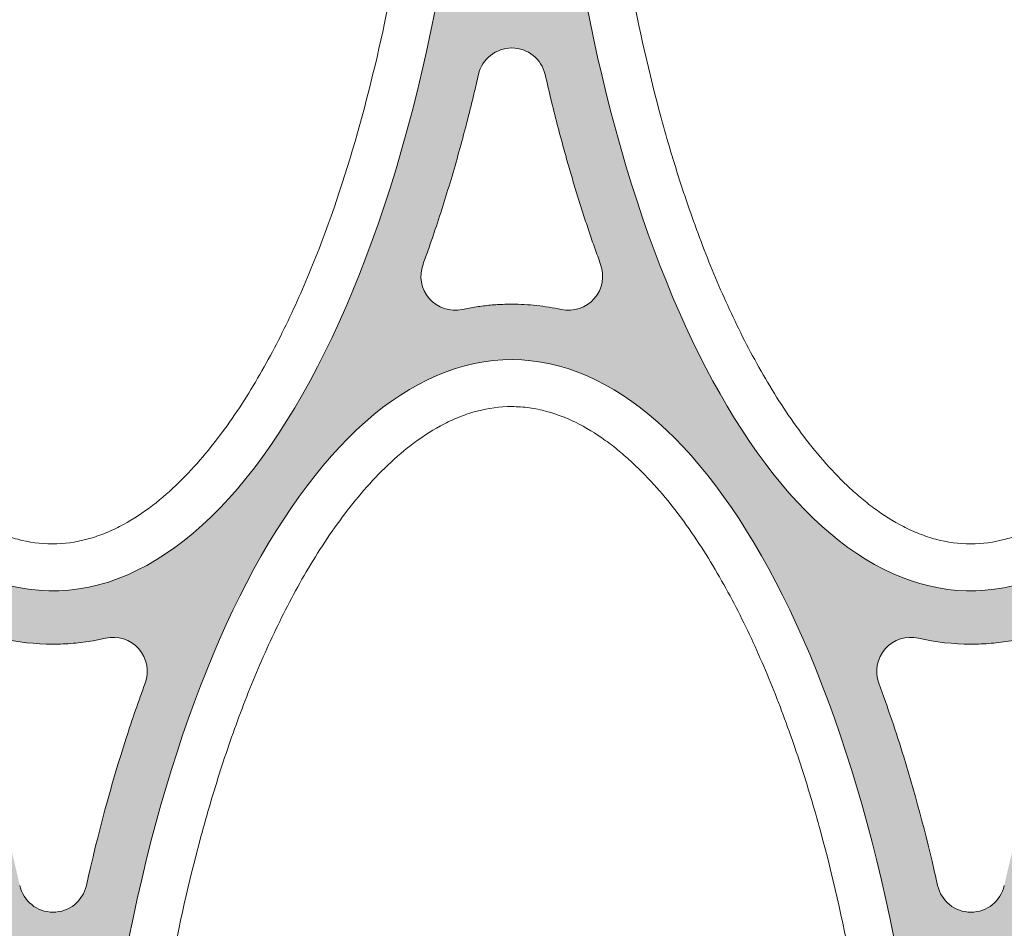
# Model space of a CAD drawing. Extents: x 656 to 874, y 1297 to 1396.
# Drawn here: x 667 to 668, y 1387 to 1387 of the extents above; entities that cross this region are included whole.
import ezdxf

# ---------------------------------------------------------------- set-up
doc = ezdxf.new("R2010")
doc.units = 0
doc.linetypes.add('ACAD_ISO02W100', pattern=[15, 12, -3])
doc.layers.add('Ellipse Geometry', color=247, linetype='Continuous', lineweight=15)

# ---------------------------------------------------------------- blocks, each defined once
blk = doc.blocks.new('R-Tank End HD Double')
at = {"layer": 'Ellipse Geometry', "lineweight": 9}
h = blk.add_hatch(color=256, dxfattribs=at)
edge = h.paths.add_edge_path()
edge.add_ellipse((994.4947380489912, 1104.457208573507), major_axis=(0, 47.82499928735193), ratio=0.415577626764245, start_angle=180, end_angle=265.6936855877739)
edge.add_arc((972.9859300145895, 264.4565033335871), 837.4299875213194, 447.1712681382692, 448.5282358210574)
edge.add_line((994.4947380489912, 1101.610225882138), (994.4947380489912, 1103.61088428917))
edge.add_arc((972.9859300145754, 264.4565033335887), 839.4299874915164, 447.1749304796926, 448.53174316964237, ccw=False)
edge.add_ellipse((994.4947380489912, 1104.457208573507), major_axis=(0, 47.82499928735193), ratio=0.415577626764245, start_angle=268.0936976183318, end_angle=270)
edge.add_line((1014.369737752831, 1104.457208573507), (1017.637354413972, 1104.457208573507))
edge.add_ellipse((1037.512354117811, 1104.457208573507), major_axis=(0, 47.82499928735193), ratio=0.4155776267642446, start_angle=90, end_angle=92.10881432603064)
edge.add_arc((972.9859300145738, 264.4565033335875), 839.4299874915179, 445.5913625995754, 446.94993208230164, ccw=False)
edge.add_line((1037.512354117811, 1101.402764746146), (1037.512354117811, 1099.39681532745))
edge.add_arc((972.985930014574, 264.4565033335878), 837.4299875213196, 445.5808127267917, 446.9393361463677)
edge.add_ellipse((1037.512354117811, 1104.457208573507), major_axis=(0, 47.82499928735193), ratio=0.4155776267642446, start_angle=94.51556625458997, end_angle=180)
edge.add_line((1037.512354117811, 1056.632209286155), (1037.512354117811, 1054.132266451153))
edge.add_spline(control_points=[(1037.512354117811, 1054.132266451153), (1036.690264070749, 1054.13493259464), (1035.883596511017, 1054.23088794168), (1035.09227521375, 1054.413382486711)], knot_values=[1.000221511893474, 1.000221511893474, 1.000221511893474, 1.000221511893474, 1.010406098690003, 1.010406098690003, 1.010406098690003, 1.010406098690003], degree=3, periodic=0)
edge.add_arc((1034.732720859155, 1052.854305647745), 1.599999976158207, 437.0134995644999, 560.2927824002113)
edge.add_spline(control_points=[(1033.232028671982, 1052.299397652609), (1033.653960609749, 1051.158325674108), (1034.040065835419, 1050.009172244834), (1035.009144194995, 1046.862609374115), (1035.5336941047, 1044.852021374473), (1035.986073790359, 1042.825153898463)], knot_values=[0.6333071919980171, 0.6333071919980171, 0.6333071919980171, 0.6333071919980171, 0.6486200066701694, 0.6486200066701694, 0.67498982541425, 0.67498982541425, 0.67498982541425, 0.67498982541425], degree=3, periodic=0)
edge.add_arc((1037.547651865458, 1043.17368487137), 1.599999976158167, 192.5817196203681, 268.7358899493194)
edge.add_line((1037.512354117811, 1041.574074296037), (1037.512354117811, 1019.641992080445))
edge.add_line((1037.512354117811, 1019.641992080446), (1035.87854578724, 1019.641992080446))
edge.add_ellipse((1016.003546083401, 1019.641992080446), major_axis=(0, 47.82499928735198), ratio=0.4155776267642446, start_angle=270, end_angle=275.2224595225896)
edge.add_arc((972.9859300145881, 1861.07197954216), 839.4299874915162, 271.5814101842632, 274.29115098260485, ccw=False)
edge.add_ellipse((1016.003546083401, 1019.641992080446), major_axis=(0, 47.82499928735198), ratio=0.4155776267642446, start_angle=87.21981442515695, end_angle=90)
edge.add_line((996.1285463795616, 1019.641992080446), (994.4947380489912, 1019.641992080446))
edge.add_line((994.4947380489912, 1019.641992080446), (994.4947380489912, 1041.574560115786))
edge.add_arc((994.5476525062077, 1043.17368487137), 1.599999976158167, 268.1047949709002, 347.4100367805744)
edge.add_spline(control_points=[(996.1091804192226, 1042.824929225422), (996.648175887759, 1045.238241784031), (997.2725073277111, 1047.550694092198), (998.2593087109976, 1050.610058554174), (998.5550604380678, 1051.466204736743), (998.8632716210641, 1052.299732616712)], knot_values=[0.6099891521323417, 0.6099891521323417, 0.6099891521323417, 0.6099891521323417, 0.6574116221817231, 0.6574116221817231, 0.6764753228018281, 0.6764753228018281, 0.6764753228018281, 0.6764753228018281], degree=3, periodic=0)
edge.add_arc((997.3625789772232, 1052.854639376834), 1.599999976158145, 339.7072647521329, 462.9752356106649)
edge.add_spline(control_points=[(997.0033311569969, 1054.41378687703), (996.811692758738, 1054.369630902174), (996.6192144986037, 1054.330549032009), (996.1172669859752, 1054.242436825447), (995.8064795684988, 1054.201370307052), (995.1804323809997, 1054.146257409771), (994.8630658911898, 1054.132209323379), (994.5475881778348, 1054.132209323375)], knot_values=[0.9898165301510796, 0.9898165301510796, 0.9898165301510796, 0.9898165301510796, 0.9922635526883882, 0.9922635526883882, 0.996169802688388, 0.996169802688388, 1.000076052688388, 1.000076052688388, 1.000076052688388, 1.000076052688388], degree=3, periodic=0)
edge.add_spline(control_points=[(994.5475881778348, 1054.132209323375), (994.5299643877152, 1054.132209323375), (994.5123476783506, 1054.132252195445), (994.4947380489912, 1054.132337873188)], knot_values=[1.000076052688388, 1.000076052688388, 1.000076052688388, 1.000076052688388, 1.000294270734357, 1.000294270734357, 1.000294270734357, 1.000294270734357], degree=3, periodic=0)
edge.add_line((994.4947380489912, 1054.132337873188), (994.4947380489913, 1056.632209286155))
edge = h.paths.add_edge_path(flags=16)
edge.add_spline(control_points=[(1018.359647924511, 1069.818000497011), (1018.167359971685, 1069.856484652267), (1017.783942840004, 1069.9332210479), (1017.203348396218, 1070.009544110908), (1016.621763996572, 1070.056754814389), (1016.122142019962, 1070.069923513043), (1015.705850384927, 1070.063545428526), (1015.372998088734, 1070.048270297058), (1015.040741449479, 1070.022821369891), (1014.709063308224, 1069.987259255429), (1014.378016663783, 1069.941348808513), (1014.047410985354, 1069.885974547316), (1013.828258058962, 1069.840636584011), (1013.718475107442, 1069.817924884424)], knot_values=[0, 0, 0, 0, 0.1257766977348753, 0.250795434497976, 0.375409094459247, 0.4999740045037241, 0.5712531403737321, 0.642472897089328, 0.7136996618748324, 0.7849998023789836, 0.8564394817521545, 0.9280844765591407, 1, 1, 1, 1], degree=3, periodic=0)
edge.add_arc((1018.696657912853, 1071.382038917501), 1.599999976158163, 257.8069917294226, 380.8896021642327)
edge.add_spline(control_points=[(1017.598445011294, 1080.829504977772), (1017.696193923303, 1080.410068891613), (1017.890460306976, 1079.576480773184), (1018.172651273402, 1078.464632628041), (1018.431648223664, 1077.494523055112), (1018.66375627067, 1076.663106578035), (1018.90245418244, 1075.84406386612), (1019.147820690946, 1075.037414612371), (1019.399771038356, 1074.243130029484), (1019.658563055306, 1073.46130386642), (1019.923266007567, 1072.691595098443), (1020.1070148242, 1072.184424309307), (1020.198351001686, 1071.932324502291)], knot_values=[0, 0, 0, 0, 0.1392941001318311, 0.2768333738298876, 0.3709915929788271, 0.4640501117505915, 0.5560207498421548, 0.6469157513451054, 0.736747800179327, 0.8255300358437048, 0.9132760694500986, 1, 1, 1, 1], degree=3, periodic=0)
edge.add_arc((1016.03869786729, 1080.47310661551), 1.599999976158146, 372.773437313476, 527.2255666386646)
edge.add_spline(control_points=[(1011.878604876115, 1071.932388371604), (1011.958527022244, 1072.15278238818), (1012.119268252593, 1072.596043825739), (1012.558089307708, 1073.861698040073), (1013.167510837977, 1075.76873032303), (1013.718524345711, 1077.741028803517), (1014.081072907058, 1079.160004163356), (1014.284847668883, 1079.991156802624), (1014.414064482911, 1080.549259224395), (1014.478941981899, 1080.829472674757)], knot_values=[0, 0, 0, 0, 0.07582693128856854, 0.1525048415145122, 0.4332673156480116, 0.7232137285979513, 0.8147106430812857, 0.9069694593816603, 1, 1, 1, 1], degree=3, periodic=0)
edge.add_arc((1013.38089206173, 1071.381896109505), 1.599999976158164, 519.833610233296, 642.1854513655118)
edge = h.paths.add_edge_path(flags=16)
edge.add_ellipse((1016.003546083401, 1019.641992080446), major_axis=(0, 47.82499928735198), ratio=0.4155776267642446, start_angle=-82.36783131470669, end_angle=84.81493279777027)
edge.add_arc((972.9859300145949, 1861.071979542163), 837.4299875213211, 271.5891533395601, 274.2949990065817)
h = blk.add_hatch(color=256, dxfattribs=at)
edge = h.paths.add_edge_path()
edge.add_ellipse((1037.512354117811, 1104.457208573507), major_axis=(0, 47.82499928735193), ratio=0.4155776267642446, start_angle=180, end_angle=261.8083769703347)
edge.add_arc((972.9859300145797, 264.4565033335873), 837.4299875213196, 444.2294972331977, 445.5808127267921)
edge.add_line((1037.512354117811, 1099.396815327449), (1037.512354117811, 1101.402764746146))
edge.add_arc((972.9859300145938, 264.4565033335859), 839.4299874915179, 444.2363072478917, 445.59136259957677, ccw=False)
edge.add_ellipse((1037.512354117811, 1104.457208573507), major_axis=(0, 47.82499928735193), ratio=0.4155776267642446, start_angle=264.2223979985804, end_angle=270)
edge.add_line((1057.387353821651, 1104.457208573507), (1060.654970482792, 1104.457208573507))
edge.add_ellipse((1080.529970186632, 1104.457208573507), major_axis=(0, 47.82499928735193), ratio=0.4155776267642448, start_angle=90, end_angle=96.21021998699523)
edge.add_arc((972.9859300145774, 264.456503333588), 839.4299874915174, 442.63805485514473, 443.9971623091468, ccw=False)
edge.add_line((1080.547901125338, 1096.96663917025), (1080.547901125338, 1094.949974933892))
edge.add_arc((972.9859300145804, 264.4565033335875), 837.4299875213197, 442.6203748657622, 443.975229469918)
edge.add_ellipse((1080.529970186632, 1104.457208573507), major_axis=(0, 47.82499928735193), ratio=0.4155776267642448, start_angle=98.6540930857422, end_angle=180.0516914347305)
edge.add_line((1080.547901125338, 1056.632228749472), (1080.547901125338, 1054.132209328021))
edge.add_spline(control_points=[(1080.547901125338, 1054.132209328021), (1080.547796382129, 1054.132209324924), (1080.547691639128, 1054.132209323375), (1080.547586896335, 1054.132209323375)], knot_values=[1.000074755761481, 1.000074755761481, 1.000074755761481, 1.000074755761481, 1.000076052688388, 1.000076052688388, 1.000076052688388, 1.000076052688388], degree=3, periodic=0)
edge.add_spline(control_points=[(1080.547586896335, 1054.132209323375), (1079.713308677726, 1054.132209323366), (1078.894897749192, 1054.22828150197), (1078.092274573, 1054.413382486711)], knot_values=[1.000076052688388, 1.000076052688388, 1.000076052688388, 1.000076052688388, 1.010406098690002, 1.010406098690002, 1.010406098690002, 1.010406098690002], degree=3, periodic=0)
edge.add_arc((1077.732720218405, 1052.854305647745), 1.59999997615811, 437.0134995644907, 560.2927824001761)
edge.add_spline(control_points=[(1076.232028031232, 1052.299397652609), (1076.653959968999, 1051.158325674108), (1077.040065194669, 1050.009172244834), (1078.009143554244, 1046.862609374115), (1078.53369346395, 1044.852021374473), (1078.986073149609, 1042.825153898463)], knot_values=[0.6333071919980171, 0.6333071919980171, 0.6333071919980171, 0.6333071919980171, 0.6486200066701695, 0.6486200066701695, 0.6749898254142501, 0.6749898254142501, 0.6749898254142501, 0.6749898254142501], degree=3, periodic=0)
edge.add_arc((1080.547651224708, 1043.17368487137), 1.599999976158167, 192.5817196203678, 270.0089489073016)
edge.add_line((1080.547901125338, 1041.573684914728), (1080.547901125338, 1019.641992080446))
edge.add_line((1080.547901125338, 1019.641992080446), (1078.896161856061, 1019.641992080446))
edge.add_ellipse((1059.021162152221, 1019.641992080446), major_axis=(0, 47.82499928735198), ratio=0.4155776267642451, start_angle=270, end_angle=280.4401956948096)
edge.add_arc((972.9859300145795, 1861.071979542162), 839.429987491519, 274.5268540649813, 277.22564302699874, ccw=False)
edge.add_ellipse((1059.021162152221, 1019.641992080446), major_axis=(0, 47.82499928735198), ratio=0.4155776267642451, start_angle=84.45809039812644, end_angle=90)
edge.add_line((1039.146162448382, 1019.641992080446), (1037.512354117811, 1019.641992080446))
edge.add_line((1037.512354117811, 1019.641992080446), (1037.512354117811, 1041.574074296037))
edge.add_arc((1037.547651865458, 1043.17368487137), 1.599999976158167, 268.7358899493194, 347.4100367805824)
edge.add_spline(control_points=[(1039.109179778473, 1042.824929225422), (1039.648175247009, 1045.238241784031), (1040.272506686961, 1047.550694092198), (1041.259308070248, 1050.610058554174), (1041.555059797318, 1051.466204736743), (1041.863270980314, 1052.299732616712)], knot_values=[0.6099891521323413, 0.6099891521323413, 0.6099891521323413, 0.6099891521323413, 0.6574116221817229, 0.6574116221817229, 0.6764753228018283, 0.6764753228018283, 0.6764753228018283, 0.6764753228018283], degree=3, periodic=0)
edge.add_arc((1040.362578336473, 1052.854639376834), 1.599999976158144, 339.7072647523755, 462.9752356106563)
edge.add_spline(control_points=[(1040.003330516247, 1054.41378687703), (1039.811692117988, 1054.369630902174), (1039.619213857854, 1054.330549032009), (1039.117266345225, 1054.242436825447), (1038.806478927749, 1054.201370307052), (1038.18043174025, 1054.14625740977), (1037.86306525044, 1054.132209323379), (1037.547587537085, 1054.132209323375)], knot_values=[0.9898165301510795, 0.9898165301510795, 0.9898165301510795, 0.9898165301510795, 0.9922635526883883, 0.9922635526883883, 0.9961698026883881, 0.9961698026883881, 1.000076052688388, 1.000076052688388, 1.000076052688388, 1.000076052688388], degree=3, periodic=0)
edge.add_spline(control_points=[(1037.547587537085, 1054.132209323375), (1037.535839917909, 1054.132209323375), (1037.524095444892, 1054.132228372523), (1037.512354117811, 1054.132266451153)], knot_values=[1.000076052688388, 1.000076052688388, 1.000076052688388, 1.000076052688388, 1.000221511893474, 1.000221511893474, 1.000221511893474, 1.000221511893474], degree=3, periodic=0)
edge.add_line((1037.512354117811, 1054.132266451153), (1037.512354117811, 1056.632209286155))
edge = h.paths.add_edge_path(flags=16)
edge.add_spline(control_points=[(1054.878604235356, 1071.932388371607), (1054.958526381484, 1072.152782388179), (1055.119267611834, 1072.596043825737), (1055.558088666952, 1073.861698040034), (1056.167510197235, 1075.768730322992), (1056.718523704965, 1077.741028803528), (1057.081072266329, 1079.160004163446), (1057.28484702816, 1079.991156802714), (1057.414063842182, 1080.549259224438), (1057.478941341163, 1080.829472674754)], knot_values=[0, 0, 0, 0, 0.0758269312870603, 0.1525048415144875, 0.4332673156368712, 0.7232137285979562, 0.8147106430963521, 0.9069694593967257, 1, 1, 1, 1], degree=3, periodic=0)
edge.add_arc((1056.38089142098, 1071.381896109505), 1.599999976158121, 519.8336102470097, 642.1854513669906)
edge.add_spline(control_points=[(1061.359647283758, 1069.818000496999), (1061.167359330929, 1069.856484652253), (1060.783942199244, 1069.93322104788), (1060.203347755456, 1070.009544110889), (1059.621763355814, 1070.056754814375), (1059.122141379215, 1070.069923513041), (1058.705849744196, 1070.063545428534), (1058.372997448016, 1070.048270297071), (1058.040740808768, 1070.022821369907), (1057.709062667513, 1069.987259255445), (1057.378016023064, 1069.941348808527), (1057.047410344621, 1069.885974547326), (1056.828257418219, 1069.840636584016), (1056.718474466691, 1069.817924884427)], knot_values=[0, 0, 0, 0, 0.1257766977366446, 0.2507954345003566, 0.3754090944609095, 0.4999740045032132, 0.5712531403688473, 0.6424728970815181, 0.7136996618655489, 0.7849998023697369, 0.8564394817444505, 0.9280844765545218, 1, 1, 1, 1], degree=3, periodic=0)
edge.add_arc((1061.696657272103, 1071.382038917501), 1.599999976158163, 257.8069917358076, 380.8896021772029)
edge.add_spline(control_points=[(1060.598444370553, 1080.829504977774), (1060.696193282558, 1080.410068891636), (1060.890459666233, 1079.576480773207), (1061.172650632646, 1078.464632628074), (1061.431647582895, 1077.494523055143), (1061.663755629887, 1076.66310657809), (1061.902453541647, 1075.84406386619), (1062.147820050149, 1075.037414612445), (1062.399770397559, 1074.243130029553), (1062.658562414516, 1073.461303866473), (1062.923265366789, 1072.69159509847), (1063.107014183432, 1072.184424309314), (1063.198350360924, 1071.932324502287)], knot_values=[0, 0, 0, 0, 0.1392941001250754, 0.2768333738298256, 0.3709915929746248, 0.4640501117434208, 0.556020749833196, 0.6469157513355503, 0.7367478001703627, 0.8255300358365252, 0.9132760694459107, 1, 1, 1, 1], degree=3, periodic=0)
edge.add_arc((1059.038697226541, 1080.47310661551), 1.599999976158146, 372.7734373299724, 527.2255666623035)
edge = h.paths.add_edge_path(flags=16)
edge.add_ellipse((1059.021162152221, 1019.641992080446), major_axis=(0, 47.82499928735198), ratio=0.4155776267642451, start_angle=-77.12000913096541, end_angle=82.02801852186708)
edge.add_arc((972.985930014594, 1861.071979542163), 837.4299875213211, 274.5444946168057, 277.2311962570653)
h = blk.add_hatch(color=256, dxfattribs=at)
edge = h.paths.add_edge_path()
edge.add_ellipse((1080.529970186632, 1104.457208573507), major_axis=(0, 47.82499928735193), ratio=0.4155776267642448, start_angle=180.0516914347305, end_angle=255.1960275189478)
edge.add_arc((972.985930014584, 264.4565033335866), 837.42998752132, 441.2938428697783, 442.6203748657624)
edge.add_line((1080.547901125338, 1094.949974933892), (1080.547901125338, 1096.966639170249))
edge.add_arc((972.9859300145943, 264.4565033335853), 839.4299874915176, 441.30093852621246, 442.63805485514587, ccw=False)
edge.add_ellipse((1080.529970186632, 1104.457208573507), major_axis=(0, 47.82499928735193), ratio=0.4155776267642448, start_angle=257.6521301623632, end_angle=270)
edge.add_line((1100.404969890471, 1104.457208573507), (1103.672586551612, 1104.457208573507))
edge.add_ellipse((1123.547586255452, 1104.457208573507), major_axis=(0, 47.82499928735193), ratio=0.4155776267642453, start_angle=90, end_angle=103.1601943208686)
edge.add_arc((972.9859300145838, 264.456503333585), 839.4299874915196, 439.66739072188, 441.00740492213845, ccw=False)
edge.add_line((1123.547900484588, 1090.273551443033), (1123.547900484588, 1088.240502357692))
edge.add_arc((972.985930014542, 264.4565033335946), 837.4299875213194, 439.6424417408881, 440.9704847467763)
edge.add_ellipse((1123.547586255452, 1104.457208573507), major_axis=(0, 47.82499928735193), ratio=0.4155776267642453, start_angle=105.7087098157289, end_angle=180.0009058618156)
edge.add_line((1123.547900484588, 1056.632209292132), (1123.547900484588, 1054.132209328021))
edge.add_spline(control_points=[(1123.547900484588, 1054.132209328021), (1123.547795741379, 1054.132209324924), (1123.547690998378, 1054.132209323375), (1123.547586255585, 1054.132209323375)], knot_values=[1.000074755761482, 1.000074755761482, 1.000074755761482, 1.000074755761482, 1.000076052688388, 1.000076052688388, 1.000076052688388, 1.000076052688388], degree=3, periodic=0)
edge.add_spline(control_points=[(1123.547586255585, 1054.132209323375), (1122.713308036976, 1054.132209323366), (1121.894897108442, 1054.22828150197), (1121.09227393225, 1054.413382486711)], knot_values=[1.000076052688388, 1.000076052688388, 1.000076052688388, 1.000076052688388, 1.010406098690003, 1.010406098690003, 1.010406098690003, 1.010406098690003], degree=3, periodic=0)
edge.add_arc((1120.732719577655, 1052.854305647745), 1.599999976158206, 437.0134995644959, 560.2927824004719)
edge.add_spline(control_points=[(1119.232027390482, 1052.299397652609), (1119.653959328249, 1051.158325674108), (1120.040064553919, 1050.009172244833), (1121.009142913495, 1046.862609374114), (1121.5336928232, 1044.852021374473), (1121.986072508859, 1042.825153898462)], knot_values=[0.6333071919980168, 0.6333071919980168, 0.6333071919980168, 0.6333071919980168, 0.6486200066701687, 0.6486200066701687, 0.6749898254142497, 0.6749898254142497, 0.6749898254142497, 0.6749898254142497], degree=3, periodic=0)
edge.add_arc((1123.547650583958, 1043.17368487137), 1.599999976158167, 192.5817196203881, 270.0089489072976)
edge.add_line((1123.547900484588, 1041.573684914728), (1123.547900484588, 1019.641992080445))
edge.add_line((1123.547900484588, 1019.641992080446), (1080.547901125338, 1019.641992080446))
edge.add_line((1080.547901125338, 1019.641992080446), (1080.547901125338, 1041.573684914728))
edge.add_arc((1080.547651224708, 1043.17368487137), 1.599999976158167, 270.0089489073098, 347.4100367805864)
edge.add_spline(control_points=[(1082.109179137723, 1042.824929225422), (1082.648174606259, 1045.238241784031), (1083.272506046211, 1047.550694092198), (1084.259307429498, 1050.610058554174), (1084.555059156568, 1051.466204736743), (1084.863270339564, 1052.299732616712)], knot_values=[0.6099891521323415, 0.6099891521323415, 0.6099891521323415, 0.6099891521323415, 0.6574116221817231, 0.6574116221817231, 0.6764753228018283, 0.6764753228018283, 0.6764753228018283, 0.6764753228018283], degree=3, periodic=0)
edge.add_arc((1083.362577695723, 1052.854639376834), 1.599999976158144, 339.7072647520817, 462.97523561064)
edge.add_spline(control_points=[(1083.003329875497, 1054.41378687703), (1082.811691477238, 1054.369630902174), (1082.619213217104, 1054.330549032009), (1082.117265704475, 1054.242436825447), (1081.806478286999, 1054.201370307052), (1081.180535027493, 1054.146266558878), (1080.863275348995, 1054.132218653171), (1080.547901125338, 1054.132209328021)], knot_values=[0.9898165301510794, 0.9898165301510794, 0.9898165301510794, 0.9898165301510794, 0.992263552688388, 0.992263552688388, 0.9961698026883877, 0.9961698026883877, 1.000074755761481, 1.000074755761481, 1.000074755761481, 1.000074755761481], degree=3, periodic=0)
edge.add_line((1080.547901125338, 1054.132209328021), (1080.547901125338, 1056.632228749472))
edge = h.paths.add_edge_path(flags=16)
edge.add_ellipse((1102.038778221042, 1019.641992080446), major_axis=(0, 47.82499928735198), ratio=0.4155776267642449, start_angle=-69.03421369679344, end_angle=76.43098511718449)
edge.add_arc((972.9859300146393, 1861.071979542173), 837.4299875213222, 277.5294023736349, 280.1524493464677)
edge = h.paths.add_edge_path(flags=16)
edge.add_spline(control_points=[(1103.598443729796, 1080.829504977772), (1103.696192641791, 1080.410068891697), (1103.890459025474, 1079.57648077327), (1104.17264999188, 1078.464632628149), (1104.431646942125, 1077.494523055173), (1104.663754989103, 1076.663106578145), (1104.902452900854, 1075.844063866259), (1105.147819409352, 1075.037414612519), (1105.399769756764, 1074.243130029621), (1105.658561773726, 1073.461303866525), (1105.923264726011, 1072.691595098497), (1106.107013542663, 1072.184424309321), (1106.198349720161, 1071.932324502282)], knot_values=[0, 0, 0, 0, 0.1392941001045643, 0.2768333738297624, 0.370991592970417, 0.4640501117362503, 0.5560207498242393, 0.6469157513259944, 0.7367478001613984, 0.8255300358293446, 0.913276069441716, 1, 1, 1, 1], degree=3, periodic=0)
edge.add_arc((1102.038696585791, 1080.47310661551), 1.599999976158146, 372.7734373159012, 527.2255666140968)
edge.add_spline(control_points=[(1097.878603594615, 1071.932388371604), (1097.958525740744, 1072.15278238818), (1098.119266971093, 1072.596043825739), (1098.558088026247, 1073.861698040189), (1099.167509556532, 1075.768730323141), (1099.718523064259, 1077.741028803659), (1100.081071625558, 1079.160004163411), (1100.28484638738, 1079.991156802681), (1100.414063201403, 1080.549259224425), (1100.478940700386, 1080.82947267476)], knot_values=[0, 0, 0, 0, 0.07582693128856588, 0.1525048415145029, 0.4332673156875347, 0.7232137285980005, 0.8147106430901384, 0.9069694593904996, 1, 1, 1, 1], degree=3, periodic=0)
edge.add_arc((1099.38089078023, 1071.381896109505), 1.599999976158164, 519.8336102330201, 642.1854513664574)
edge.add_spline(control_points=[(1104.359646643009, 1069.818000497001), (1104.167358690182, 1069.856484652254), (1103.783941558502, 1069.933221047882), (1103.203347114717, 1070.00954411089), (1102.621762715071, 1070.056754814375), (1102.12214073847, 1070.069923513041), (1101.705849103449, 1070.063545428534), (1101.372996807271, 1070.048270297071), (1101.040740168024, 1070.022821369906), (1100.709062026769, 1069.987259255445), (1100.378015382319, 1069.941348808527), (1100.047409703874, 1069.885974547325), (1099.82825677747, 1069.840636584015), (1099.718473825942, 1069.817924884426)], knot_values=[0, 0, 0, 0, 0.1257766977346141, 0.2507954344976493, 0.3754090944588919, 0.4999740045032585, 0.5712531403682167, 0.6424728970804381, 0.7136996618642376, 0.7849998023684205, 0.8564394817433499, 0.9280844765538618, 1, 1, 1, 1], degree=3, periodic=0)
edge.add_arc((1104.696656631354, 1071.382038917501), 1.599999976158175, 257.8069917346831, 380.8896021900148)
edge = h.paths.add_edge_path(flags=16)
edge.add_ellipse((1102.038778221042, 1019.641992080446), major_axis=(0, 47.82499928735198), ratio=0.4155776267642449, start_angle=78.93490432432017, end_angle=88.80188279388827)
edge.add_line((1082.16812376705, 1020.641992113042), (1121.909432674608, 1020.641992113042))
edge.add_ellipse((1102.038778221042, 1019.641992080446), major_axis=(0, 47.82499928735198), ratio=0.4155776267642449, start_angle=271.198117206111, end_angle=288.4471104451984)
edge.add_arc((972.985930014589, 1861.071979542163), 839.4299874915164, 277.49860448922794, 280.14843100507755, ccw=False)
at = {"layer": 'Ellipse Geometry', "linetype": 'Continuous', "lineweight": 9}
for centre, radius, start, end in [((1059.038697226541, 1080.47310661551), 1.599999976158146, 12.87097738355447, 167.1302200747885), ((1056.38089142098, 1071.381896109505), 1.599999976158144, 159.8753422044989, 282.180416686347), ((1061.696657272103, 1071.382038917501), 1.599999976158159, 257.8401503197489, 20.12503227761442), ((1040.362578336473, 1052.854639376834), 1.599999976158143, 339.7072647626988, 102.975235765299), ((1077.732720218405, 1052.854305647745), 1.599999976158147, 77.01349956147666, 200.2927823609746), ((1037.547651865458, 1043.17368487137), 1.599999976158144, 192.5817214048939, 347.4100355167278), ((1080.547651224708, 1043.17368487137), 1.599999976158144, 192.5817214048939, 347.4100355167278)]:
    blk.add_arc(centre, radius, start, end, dxfattribs=at)
at = {"layer": 'Ellipse Geometry', "linetype": 'Continuous', "lineweight": 9, "extrusion": (0, 0, -1)}
for centre, major_axis, ratio, start_param, end_param in [((1037.512354117811, 1104.457208573507), (2.746298577559592e-14, 47.82499928735208), 0.415577626764246, 1.713767119744749, 4.633577481650144), ((1080.529970186632, 1104.457208573507), (-5.445876697289751e-13, 47.82499928735189), 0.4155776267642441, 1.829174388963896, 4.561346562264417), ((1059.021162152221, 1019.641992080446), (2.208452591667651e-12, 47.82499928735209), 0.4155776267642445, -1.431659002093492, 1.345998078503419)]:
    blk.add_ellipse(centre, major_axis=major_axis, ratio=ratio, start_param=start_param, end_param=end_param, dxfattribs=at)
at = {"layer": 'Ellipse Geometry', "linetype": 'Continuous', "lineweight": 9}
for points, knots in [([(1019.904396978326, 1100.571113573234), (1019.935207156929, 1099.679093728464), (1019.976664097189, 1098.787764104919), (1020.155302805188, 1095.743728067619), (1020.344438938874, 1093.598702633765), (1020.856093558851, 1089.330343544241), (1021.178456735955, 1087.206984630864), (1021.974971642058, 1082.984951955737), (1022.44869056231, 1080.886207806929), (1023.300683312204, 1077.76108959714), (1023.608421431808, 1076.723244416132), (1024.27953038319, 1074.656601521256), (1024.642113740097, 1073.63058942132), (1025.425498671569, 1071.61091131041), (1025.846849693837, 1070.615172291127), (1026.762215774867, 1068.658239613587), (1027.256002147002, 1067.696937234944), (1028.067901932771, 1066.288842623795), (1028.350492271967, 1065.825162292437), (1028.944166188412, 1064.911347659408), (1029.256004252985, 1064.460300598769), (1030.231481707405, 1063.148372325327), (1030.936009009098, 1062.322587406179), (1031.921946960623, 1061.385196207086), (1032.124539026212, 1061.202586564231), (1032.542252128074, 1060.848653944742), (1032.757971704186, 1060.676941383905), (1033.418170693861, 1060.188298891424), (1033.877522022766, 1059.89553732954), (1034.604418592899, 1059.521420291225), (1034.853075430081, 1059.407631808422), (1035.365451885809, 1059.205918927613), (1035.627544197767, 1059.118869698692), (1036.4189657708, 1058.907991798284), (1036.958620023606, 1058.832209253372), (1037.512354117811, 1058.832209253372), (1038.066088212016, 1058.832209253372), (1038.60935312521, 1058.908251976171), (1039.407571087256, 1059.122001770442), (1039.67096610074, 1059.210134354321), (1040.179433914712, 1059.411112870015), (1040.426475219508, 1059.524417791152), (1041.149271530899, 1059.896988383801), (1041.606869641822, 1060.188605720979), (1042.484784621274, 1060.838267515439), (1042.904494530081, 1061.196651184615), (1043.696599489131, 1061.949835155168), (1044.071833429106, 1062.346793392022), (1044.789313723755, 1063.172980787497), (1045.131991956747, 1063.60311903025), (1046.107451572878, 1064.917664301042), (1046.693170009265, 1065.830769842026), (1047.774674124363, 1067.708140785472), (1048.269896091053, 1068.672726865624), (1049.189783824999, 1070.642036184875), (1049.614927909637, 1071.648809376444), (1050.794362999193, 1074.697615269592), (1051.456715565602, 1076.771989231654), (1052.599722080189, 1080.982071868723), (1053.074163405658, 1083.098241043774), (1053.869154091687, 1087.345561316625), (1054.189347165613, 1089.477261251003), (1054.688116677714, 1093.69131901081), (1054.871384720648, 1095.773188887377), (1054.994665794839, 1097.86129768958)], [0.7821748102973102, 0.7821748102973102, 0.7821748102973102, 0.7821748102973102, 0.7950624531885558, 0.7950624531885558, 0.8263124531885561, 0.8263124531885561, 0.8575624531885565, 0.8575624531885565, 0.8888124531885567, 0.8888124531885567, 0.9044374531885567, 0.9044374531885567, 0.920062453188557, 0.920062453188557, 0.935687453188557, 0.935687453188557, 0.951312453188557, 0.951312453188557, 0.959124953188557, 0.959124953188557, 0.966937453188557, 0.966937453188557, 0.982562453188557, 0.982562453188557, 0.986468703188557, 0.986468703188557, 0.990374953188557, 0.990374953188557, 0.998187453188557, 0.998187453188557, 1.002093703188557, 1.002093703188557, 1.005999953188557, 1.005999953188557, 1.013812453188557, 1.013812453188557, 1.013812453188557, 1.021624953188557, 1.021624953188557, 1.025531203188557, 1.025531203188557, 1.029437453188556, 1.029437453188556, 1.037249953188556, 1.037249953188556, 1.045062453188556, 1.045062453188556, 1.052874953188556, 1.052874953188556, 1.060687453188556, 1.060687453188556, 1.076312453188556, 1.076312453188556, 1.091937453188556, 1.091937453188556, 1.107562453188556, 1.107562453188556, 1.138812453188556, 1.138812453188556, 1.170062453188555, 1.170062453188555, 1.201312453188555, 1.201312453188555, 1.231637642891247, 1.231637642891247, 1.231637642891247, 1.231637642891247]), ([(1063.101293206719, 1097.02374104878), (1063.225378992637, 1095.16284424109), (1063.396706543694, 1093.309630293017), (1063.873709627671, 1089.330343544241), (1064.196072804775, 1087.206984630864), (1064.992587710878, 1082.984951955737), (1065.46630663113, 1080.886207806929), (1066.318299381024, 1077.76108959714), (1066.626037500628, 1076.723244416132), (1067.297146452011, 1074.656601521256), (1067.659729808917, 1073.63058942132), (1068.443114740389, 1071.61091131041), (1068.864465762657, 1070.615172291127), (1069.779831843688, 1068.658239613587), (1070.273618215822, 1067.696937234944), (1071.085518001591, 1066.288842623795), (1071.368108340787, 1065.825162292437), (1071.961782257233, 1064.911347659408), (1072.273620321806, 1064.460300598769), (1073.249097776225, 1063.148372325327), (1073.953625077918, 1062.322587406179), (1074.939563029443, 1061.385196207086), (1075.142155095032, 1061.202586564231), (1075.559868196894, 1060.848653944742), (1075.775587773006, 1060.676941383905), (1076.435786762681, 1060.188298891424), (1076.895138091586, 1059.89553732954), (1077.62203466172, 1059.521420291225), (1077.870691498902, 1059.407631808422), (1078.383067954629, 1059.205918927613), (1078.645160266587, 1059.118869698692), (1079.436581839621, 1058.907991798284), (1079.976236092427, 1058.832209253372), (1080.529970186632, 1058.832209253372), (1081.083704280837, 1058.832209253372), (1081.626969194031, 1058.908251976171), (1082.425187156076, 1059.122001770442), (1082.688582169561, 1059.210134354321), (1083.197049983532, 1059.411112870015), (1083.444091288328, 1059.524417791152), (1084.166887599719, 1059.896988383801), (1084.624485710643, 1060.188605720979), (1085.502400690095, 1060.838267515439), (1085.922110598901, 1061.196651184615), (1086.714215557951, 1061.949835155168), (1087.089449497926, 1062.346793392022), (1087.806929792575, 1063.172980787497), (1088.149608025567, 1063.60311903025), (1089.125067641698, 1064.917664301042), (1089.710786078085, 1065.830769842026), (1090.792290193183, 1067.708140785472), (1091.287512159874, 1068.672726865624), (1092.207399893819, 1070.642036184875), (1092.632543978457, 1071.648809376444), (1093.811979068013, 1074.697615269592), (1094.474331634422, 1076.771989231654), (1095.617338149009, 1080.982071868723), (1096.091779474478, 1083.098241043774), (1096.886770160507, 1087.345561316625), (1097.206963234433, 1089.477261251003), (1097.497626747951, 1091.93305055831), (1097.533703749976, 1092.250316541545), (1097.568333062307, 1092.567733091287)], [0.8078663692843602, 0.8078663692843602, 0.8078663692843602, 0.8078663692843602, 0.8348835901489018, 0.8348835901489018, 0.8661335901489022, 0.8661335901489022, 0.8973835901489025, 0.8973835901489025, 0.9130085901489025, 0.9130085901489025, 0.9286335901489027, 0.9286335901489027, 0.9442585901489027, 0.9442585901489027, 0.9598835901489027, 0.9598835901489027, 0.9676960901489027, 0.9676960901489027, 0.9755085901489027, 0.9755085901489027, 0.9911335901489027, 0.9911335901489027, 0.9950398401489027, 0.9950398401489027, 0.9989460901489027, 0.9989460901489027, 1.006758590148903, 1.006758590148903, 1.010664840148903, 1.010664840148903, 1.014571090148902, 1.014571090148902, 1.022383590148902, 1.022383590148902, 1.022383590148902, 1.030196090148902, 1.030196090148902, 1.034102340148902, 1.034102340148902, 1.038008590148902, 1.038008590148902, 1.045821090148902, 1.045821090148902, 1.053633590148902, 1.053633590148902, 1.061446090148902, 1.061446090148902, 1.069258590148902, 1.069258590148902, 1.084883590148902, 1.084883590148902, 1.100508590148902, 1.100508590148902, 1.116133590148902, 1.116133590148902, 1.147383590148901, 1.147383590148901, 1.178633590148901, 1.178633590148901, 1.209883590148901, 1.209883590148901, 1.214517220864542, 1.214517220864542, 1.214517220864542, 1.214517220864542]), ([(1057.478941341163, 1080.829472674754), (1057.414063842182, 1080.549259224438), (1057.28484702816, 1079.991156802714), (1057.081072266329, 1079.160004163446), (1056.718523704965, 1077.741028803528), (1056.167510197235, 1075.768730322992), (1055.558088666952, 1073.861698040034), (1055.119267611834, 1072.596043825737), (1054.958526381484, 1072.152782388179), (1054.878604235356, 1071.932388371607)], [0, 0, 0, 0, 0.09303054060327434, 0.1852893569036479, 0.2767862714020438, 0.5667326843631288, 0.8474951584855125, 0.9241730687129397, 1, 1, 1, 1]), ([(1063.198350360924, 1071.932324502287), (1063.107014183432, 1072.184424309314), (1062.923265366789, 1072.69159509847), (1062.658562414516, 1073.461303866473), (1062.399770397559, 1074.243130029553), (1062.147820050149, 1075.037414612445), (1061.902453541647, 1075.84406386619), (1061.663755629887, 1076.66310657809), (1061.431647582895, 1077.494523055143), (1061.172650632646, 1078.464632628074), (1060.890459666233, 1079.576480773207), (1060.696193282558, 1080.410068891636), (1060.598444370553, 1080.829504977774)], [0, 0, 0, 0, 0.08672393055408936, 0.1744699641634748, 0.2632521998296374, 0.3530842486644497, 0.443979250166804, 0.5359498882565792, 0.6290084070253752, 0.7231666261701744, 0.8607058998749246, 1, 1, 1, 1]), ([(1056.718474466691, 1069.817924884427), (1056.828257418219, 1069.840636584016), (1057.047410344621, 1069.885974547326), (1057.378016023064, 1069.941348808527), (1057.709062667513, 1069.987259255445), (1058.040740808768, 1070.022821369907), (1058.372997448016, 1070.048270297071), (1058.705849744196, 1070.063545428534), (1059.122141379215, 1070.069923513041), (1059.621763355814, 1070.056754814375), (1060.203347755456, 1070.009544110889), (1060.783942199244, 1069.93322104788), (1061.167359330929, 1069.856484652253), (1061.359647283758, 1069.818000496999)], [0, 0, 0, 0, 0.0719155234454782, 0.1435605182555495, 0.2150001976302631, 0.286300338134451, 0.3575271029184819, 0.4287468596311527, 0.5000259954967868, 0.6245909055390905, 0.7492045654996434, 0.8742233022633554, 1, 1, 1, 1]), ([(1076.212276852938, 1030.028475675879), (1076.128622051352, 1030.914562487968), (1076.033850166626, 1031.798772305242), (1075.669857654918, 1034.823577396602), (1075.344974925761, 1036.954774748962), (1074.542225800077, 1041.191339877096), (1074.06479980478, 1043.296782009678), (1073.20604407249, 1046.430865971499), (1072.895848787881, 1047.471518055281), (1072.219307759182, 1049.543341847464), (1071.85319502186, 1050.573320149184), (1071.062298107169, 1052.599259685856), (1070.636834303548, 1053.597741840863), (1069.712238826451, 1055.559148619625), (1069.213345817787, 1056.52218844057), (1068.392592215809, 1057.931795807582), (1068.106848728864, 1058.395796125101), (1067.506317279883, 1059.309777760637), (1067.190734325773, 1059.760711977452), (1066.203237101837, 1061.071041243052), (1065.489711929972, 1061.894243073604), (1064.489667266783, 1062.824595173231), (1064.284102109293, 1063.005596869637), (1063.860043868084, 1063.355806628196), (1063.641264629041, 1063.525132184788), (1062.972055582263, 1064.005331736615), (1062.506249225074, 1064.291235630119), (1061.522612393618, 1064.772498773558), (1060.99857673531, 1064.968466909917), (1060.199459758153, 1065.15836941585), (1059.929962199102, 1065.205017489281), (1059.384199488669, 1065.262252615528), (1059.105533878615, 1065.272670709145), (1058.278747544392, 1065.246581364631), (1057.742011829414, 1065.15461195246), (1056.9553393278, 1064.921569044591), (1056.694885497469, 1064.827429663424), (1056.186197134721, 1064.612530858391), (1055.939055574188, 1064.492466088761), (1055.216006477577, 1064.10008700219), (1054.756682163163, 1063.794617878011), (1053.882549458021, 1063.123499493167), (1053.47385601303, 1062.763000561439), (1052.310029307974, 1061.626782927498), (1051.616144948242, 1060.797226542182), (1050.334788229091, 1059.044577797514), (1049.746488239336, 1058.116317816026), (1048.672181936253, 1056.227833825392), (1048.182935529619, 1055.26317274046), (1047.276890688201, 1053.302971377435), (1046.860330447456, 1052.307329574903), (1046.086475240318, 1050.290785582175), (1045.72927832511, 1049.269841600036), (1045.065639522896, 1047.20632053438), (1044.758670387873, 1046.161430297082), (1043.910988434788, 1043.020146519757), (1043.441425131779, 1040.915061315269), (1042.653919198634, 1036.687602329296), (1042.336440649973, 1034.56517563083), (1041.851086589483, 1030.447780264182), (1041.673905888919, 1028.453872621972), (1041.551824413345, 1026.453682279814)], [0.2833421361275407, 0.2833421361275407, 0.2833421361275407, 0.2833421361275407, 0.2962108222597818, 0.2962108222597818, 0.3274608222597816, 0.3274608222597816, 0.3587108222597812, 0.3587108222597812, 0.3743358222597811, 0.3743358222597811, 0.3899608222597811, 0.3899608222597811, 0.405585822259781, 0.405585822259781, 0.4212108222597809, 0.4212108222597809, 0.4290233222597809, 0.4290233222597809, 0.4368358222597809, 0.4368358222597809, 0.452460822259781, 0.452460822259781, 0.4563670722597809, 0.4563670722597809, 0.4602733222597809, 0.4602733222597809, 0.4680858222597809, 0.4680858222597809, 0.4758983222597809, 0.4758983222597809, 0.4798045722597809, 0.4798045722597809, 0.483710822259781, 0.483710822259781, 0.4915233222597811, 0.4915233222597811, 0.4954295722597811, 0.4954295722597811, 0.4993358222597811, 0.4993358222597811, 0.5071483222597812, 0.5071483222597812, 0.5149608222597812, 0.5149608222597812, 0.5305858222597815, 0.5305858222597815, 0.5462108222597817, 0.5462108222597817, 0.5618358222597819, 0.5618358222597819, 0.577460822259782, 0.577460822259782, 0.5930858222597821, 0.5930858222597821, 0.6087108222597823, 0.6087108222597823, 0.6399608222597826, 0.6399608222597826, 0.6712108222597828, 0.6712108222597828, 0.7003686861322438, 0.7003686861322438, 0.7003686861322438, 0.7003686861322438]), ([(1040.003330516247, 1054.41378687703), (1039.811692117988, 1054.369630902174), (1039.619213857854, 1054.330549032009), (1039.117266345225, 1054.242436825447), (1038.806478927749, 1054.201370307052), (1038.18043174025, 1054.14625740977), (1037.86306525044, 1054.132209323379), (1037.547587537085, 1054.132209323375), (1036.713309318476, 1054.132209323366), (1035.894898389942, 1054.22828150197), (1035.09227521375, 1054.413382486711)], [0.9898165301510795, 0.9898165301510795, 0.9898165301510795, 0.9898165301510795, 0.9922635526883883, 0.9922635526883883, 0.9961698026883881, 0.9961698026883881, 1.000076052688388, 1.000076052688388, 1.000076052688388, 1.010406098690003, 1.010406098690003, 1.010406098690003, 1.010406098690003]), ([(1083.003329875497, 1054.41378687703), (1082.811691477238, 1054.369630902174), (1082.619213217104, 1054.330549032009), (1082.117265704475, 1054.242436825447), (1081.806478286999, 1054.201370307052), (1081.1804310995, 1054.14625740977), (1080.86306460969, 1054.132209323379), (1080.547586896335, 1054.132209323375), (1079.713308677726, 1054.132209323366), (1078.894897749192, 1054.22828150197), (1078.092274573, 1054.413382486711)], [0.9898165301510794, 0.9898165301510794, 0.9898165301510794, 0.9898165301510794, 0.992263552688388, 0.992263552688388, 0.9961698026883877, 0.9961698026883877, 1.000076052688388, 1.000076052688388, 1.000076052688388, 1.010406098690002, 1.010406098690002, 1.010406098690002, 1.010406098690002]), ([(1039.109179778473, 1042.824929225422), (1039.648175247009, 1045.238241784031), (1040.272506686961, 1047.550694092198), (1041.259308070248, 1050.610058554174), (1041.555059797318, 1051.466204736743), (1041.863270980314, 1052.299732616712)], [0.6099891521323413, 0.6099891521323413, 0.6099891521323413, 0.6099891521323413, 0.6574116221817229, 0.6574116221817229, 0.6764753228018283, 0.6764753228018283, 0.6764753228018283, 0.6764753228018283]), ([(1076.232028031232, 1052.299397652609), (1076.653959968999, 1051.158325674108), (1077.040065194669, 1050.009172244834), (1078.009143554244, 1046.862609374115), (1078.53369346395, 1044.852021374473), (1078.986073149609, 1042.825153898463)], [0.6333071919980171, 0.6333071919980171, 0.6333071919980171, 0.6333071919980171, 0.6486200066701695, 0.6486200066701695, 0.6749898254142501, 0.6749898254142501, 0.6749898254142501, 0.6749898254142501])]:
    blk.add_open_spline(points, degree=3, knots=knots, dxfattribs=at)

msp = doc.modelspace()

# ---------------------------------------------------------------- block references
at = {"linetype": 'ACAD_ISO02W100', "ltscale": 0.08, "xscale": 0.003286195393402362, "yscale": 0.003286195393402362, "zscale": 0.003286195393402362}
msp.add_blockref('R-Tank End HD Double', (664.044296160075, 1383.356264520307), dxfattribs=at)

doc.saveas('drawing.dxf')
